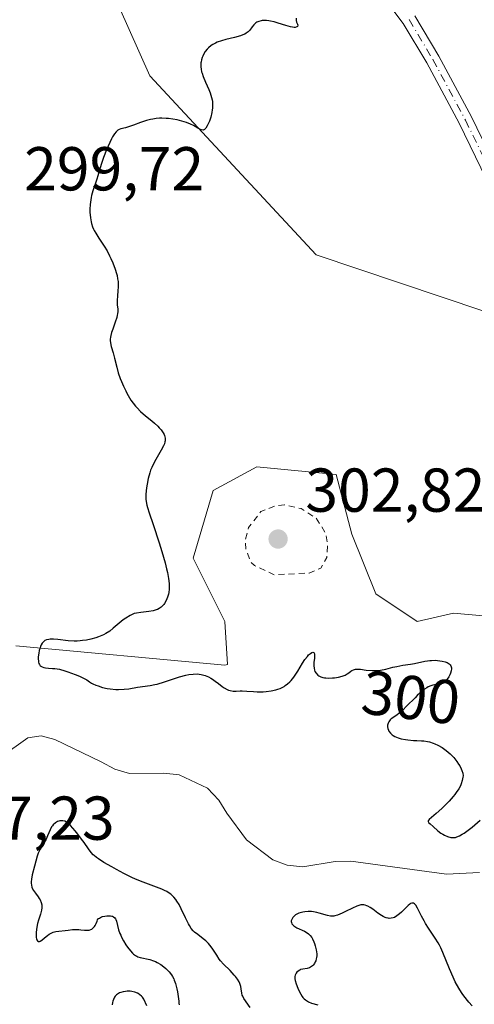
# Model space of a CAD drawing. Units: metres. Extents: x 625623 to 629129, y 4667096 to 4669471.
# Drawn here: x 626368 to 626442, y 4667768 to 4667927 of the extents above; entities that cross this region are included whole.
import ezdxf
from ezdxf.enums import TextEntityAlignment as Align

# ---------------------------------------------------------------- set-up
doc = ezdxf.new("R2010")
doc.units = ezdxf.units.M
doc.header["$MEASUREMENT"] = 0
doc.linetypes.add('DGN Style 2', pattern=[1.648017, 0.98881, -0.659207])
doc.linetypes.add('DGN Style 4', pattern=[2.638475, 1.318413, -0.659207, 0.001648, -0.659207])
for name, color, linetype, lineweight in [('Camino Cxs', 7, 'Continuous', 0), ('Camino eje', 30, 'DGN Style 4', 13), ('Corriente natural lineal', 142, 'Continuous', 13), ('Cultivos herbáceos CxS', 92, 'Continuous', 0), ('Curva de nivel auxiliar', 30, 'DGN Style 2', 0), ('Curva de nivel maestra', 30, 'Continuous', 30), ('Pastizal CxS', 92, 'Continuous', 0), ('Punto de cota en terreno', 7, 'Continuous', 0), ('Rótulo de curva de nivel directora', 7, 'Continuous', 0), ('Rótulo de punto de cota en terreno', 7, 'Continuous', 0)]:
    doc.layers.add(name, color=color, linetype=linetype, lineweight=lineweight)
doc.styles.add('Style-Arial', font='txt')

# ---------------------------------------------------------------- blocks, each defined once
blk = doc.blocks.new('*U11')
at = {"layer": 'Pastizal CxS', "color": 92, "linetype": 'Continuous', "lineweight": 0}
blk.add_polyline3d([(626367.7865, 4667825.8167, 299.4802), (626401.6717, 4667822.6977, 300.5409), (626402.0705, 4667822.7885, 300.555), (626401.6717, 4667829.7627, 300.7203), (626396.5343, 4667840.0389, 300.3402), (626399.7457, 4667850.9573, 300.625), (626406.8107, 4667854.8111, 300.9668), (626419.6561, 4667853.5271, 301.4394), (626422.2251, 4667843.8927, 302.0453), (626426.0785, 4667834.2587, 301.8444), (626432.8059, 4667829.7737, 301.7542), (626438.6913, 4667831.1113, 301.631), (626453.6955, 4667829.7631, 301.6025), (626460.7605, 4667816.5845, 301.8745), (626478.9045, 4667804.6415, 301.5122), (626494.1579, 4667791.2275, 302.2976), (626518.6203, 4667779.5221, 303.5546), (626492.1643, 4667780.5807, 302.5746), (626468.2125, 4667765.7571, 300.9689)], dxfattribs=at)
blk = doc.blocks.new('5PATER')
at = {"layer": 'Punto de cota en terreno', "linetype": 'Continuous', "lineweight": 0}
h = blk.add_hatch(color=51, dxfattribs=at)
edge = h.paths.add_edge_path()
edge.add_ellipse((0, 0), major_axis=(-0.11, -0.111), ratio=0.999422, start_angle=0, end_angle=360)

msp = doc.modelspace()

# ---------------------------------------------------------------- linework, layer by layer
at = {"layer": 'Camino Cxs', "color": 7, "linetype": 'Continuous', "lineweight": 0}
for points in [[(626579.2901, 4667846.0001, 304.7405), (626570.9901, 4667848.7701, 304.5706), (626564.6801, 4667850.3201, 304.4486), (626554.0501, 4667852.0901, 304.117), (626542.1601, 4667852.7301, 303.7804), (626513.9801, 4667855.9601, 302.9148), (626502.3601, 4667857.5401, 302.5995), (626492.2101, 4667859.5501, 302.4442), (626484.5301, 4667860.8301, 302.3569), (626478.7801, 4667862.4601, 302.2222), (626473.6701, 4667864.6801, 302.0848), (626470.6601, 4667866.3701, 302.0013), (626466.1401, 4667869.5601, 301.9151), (626463.5301, 4667871.8301, 301.8994), (626459.7401, 4667875.8701, 301.7552), (626450.4101, 4667888.8501, 301.3359), (626447.5501, 4667894.0401, 301.2425), (626439.6001, 4667910.3701, 301.0713), (626434.3601, 4667920.1201, 301.0023), (626430.5501, 4667926.4901, 301.0439), (626427.1601, 4667930.9901, 300.8891)], [(626579.2901, 4667846.0001, 304.7405), (626570.9901, 4667848.7701, 304.5706), (626564.6801, 4667850.3201, 304.4486), (626554.0501, 4667852.0901, 304.117), (626542.1601, 4667852.7301, 303.7804), (626513.9801, 4667855.9601, 302.9148), (626502.3601, 4667857.5401, 302.5995), (626492.2101, 4667859.5501, 302.4442), (626484.5301, 4667860.8301, 302.3569), (626478.7801, 4667862.4601, 302.2222), (626473.6701, 4667864.6801, 302.0848), (626470.6601, 4667866.3701, 302.0013), (626466.1401, 4667869.5601, 301.9151), (626463.5301, 4667871.8301, 301.8994), (626459.7401, 4667875.8701, 301.7552), (626450.4101, 4667888.8501, 301.3359), (626447.5501, 4667894.0401, 301.2425), (626439.6001, 4667910.3701, 301.0713), (626434.3601, 4667920.1201, 301.0023), (626430.5501, 4667926.4901, 301.0439), (626427.1601, 4667930.9901, 300.8891)], [(626432.4201, 4667927.7501, 301.0673), (626436.3201, 4667921.2301, 301.0185), (626441.6001, 4667911.4001, 301.0814), (626449.5501, 4667895.0801, 301.2703), (626452.3201, 4667890.0601, 301.3343), (626461.4801, 4667877.3101, 301.724), (626465.1001, 4667873.4501, 301.894), (626467.5301, 4667871.3301, 301.9255), (626471.8601, 4667868.2801, 302.0309), (626474.6801, 4667866.7001, 302.1217), (626479.5401, 4667864.5801, 302.2451), (626485.0201, 4667863.0301, 302.3057), (626492.6101, 4667861.7601, 302.4146), (626502.7301, 4667859.7601, 302.7059), (626514.2601, 4667858.1901, 302.845), (626542.3501, 4667854.9801, 303.8983), (626554.3001, 4667854.3301, 304.2691), (626565.1301, 4667852.5301, 304.5132), (626571.6201, 4667850.9301, 304.7064), (626580.0501, 4667848.1201, 304.8131)], [(626432.4201, 4667927.7501, 301.0673), (626436.3201, 4667921.2301, 301.0185), (626441.6001, 4667911.4001, 301.0814), (626449.5501, 4667895.0801, 301.2703), (626452.3201, 4667890.0601, 301.3343), (626461.4801, 4667877.3101, 301.724), (626465.1001, 4667873.4501, 301.894), (626467.5301, 4667871.3301, 301.9255), (626471.8601, 4667868.2801, 302.0309), (626474.6801, 4667866.7001, 302.1217), (626479.5401, 4667864.5801, 302.2451), (626485.0201, 4667863.0301, 302.3057), (626492.6101, 4667861.7601, 302.4146), (626502.7301, 4667859.7601, 302.7059), (626514.2601, 4667858.1901, 302.845), (626542.3501, 4667854.9801, 303.8983), (626554.3001, 4667854.3301, 304.2691), (626565.1301, 4667852.5301, 304.5132), (626571.6201, 4667850.9301, 304.7064), (626580.0501, 4667848.1201, 304.8131)]]:
    msp.add_polyline3d(points, dxfattribs=at)
at = {"layer": 'Camino eje', "color": 30, "linetype": 'DGN Style 4', "lineweight": 13}
msp.add_polyline3d([(626431.4851, 4667927.1201, 301.0576), (626435.3401, 4667920.6751, 301.0119), (626440.6001, 4667910.8851, 301.0772), (626444.5751, 4667902.7251, 301.165)], dxfattribs=at)
at = {"layer": 'Corriente natural lineal', "color": 142, "linetype": 'Continuous', "lineweight": 13}
msp.add_polyline3d([(626442.8901, 4667789.1801, 299.1458), (626437.5601, 4667788.9201, 298.972), (626422.0301, 4667791.0001, 298.3269), (626419.5301, 4667790.9501, 298.4221), (626414.2501, 4667790.0701, 298.2063), (626411.7201, 4667790.3601, 298.1075), (626409.4201, 4667791.2401, 297.9428), (626405.1601, 4667794.4301, 297.8626), (626401.9801, 4667798.7401, 297.531), (626400.7001, 4667800.8801, 297.4025), (626398.8401, 4667802.8001, 297.2147), (626394.2301, 4667804.9801, 297.1363), (626391.7701, 4667805.2401, 297.0668), (626386.2301, 4667805.1601, 296.874), (626383.8201, 4667805.8801, 296.7839), (626381.6301, 4667807.0901, 296.6455), (626374.1101, 4667810.6901, 296.2744), (626371.9201, 4667811.2801, 296.2074), (626369.7501, 4667810.9301, 296.1808), (626365.4501, 4667807.9001, 296.1318)], dxfattribs=at)
at = {"layer": 'Cultivos herbáceos CxS', "color": 92, "linetype": 'Continuous', "lineweight": 0}
for points in [[(626374.3399, 4667952.0533, 298.736), (626389.5043, 4667918.0331, 299.7852), (626416.4619, 4667889.0875, 300.8192), (626450.3325, 4667877.6983, 301.4842), (626469.1575, 4667865.6143, 301.8669), (626504.3039, 4667851.2293, 302.6798), (626546.6349, 4667848.0529, 303.7595), (626551.9271, 4667859.6993, 304.3387), (626517.0639, 4667907.7715, 304.2042), (626511.7943, 4667925.9757, 306.8706), (626476.3445, 4667949.9283, 307.0969)], [(626374.3399, 4667952.0533, 298.736), (626389.5043, 4667918.0331, 299.7852), (626416.4619, 4667889.0875, 300.8192), (626450.3325, 4667877.6983, 301.4842), (626469.1575, 4667865.6143, 301.8669), (626504.3039, 4667851.2293, 302.6798), (626546.6349, 4667848.0529, 303.7595), (626551.9271, 4667859.6993, 304.3387), (626517.0639, 4667907.7715, 304.2042), (626511.7943, 4667925.9757, 306.8706), (626476.3445, 4667949.9283, 307.0969)], [(626541.8939, 4667766.4063, 303.8925), (626518.6203, 4667779.5221, 303.5546), (626494.1579, 4667791.2275, 302.2976), (626478.9045, 4667804.6415, 301.5122), (626460.7605, 4667816.5845, 301.8745), (626453.6955, 4667829.7631, 301.6025), (626438.6913, 4667831.1113, 301.631), (626432.8059, 4667829.7737, 301.7542), (626426.0785, 4667834.2587, 301.8444), (626422.2251, 4667843.8927, 302.0453), (626419.6561, 4667853.5271, 301.4394), (626406.8107, 4667854.8111, 300.9668), (626399.7457, 4667850.9573, 300.625), (626396.5343, 4667840.0389, 300.3402), (626401.6717, 4667829.7627, 300.7203), (626402.0705, 4667822.7885, 300.555), (626401.6717, 4667822.6977, 300.5409), (626367.7865, 4667825.8167, 299.4802)], [(626367.7865, 4667825.8167, 299.4802), (626401.6717, 4667822.6977, 300.5409), (626402.0705, 4667822.7885, 300.555), (626401.6717, 4667829.7627, 300.7203), (626396.5343, 4667840.0389, 300.3402), (626399.7457, 4667850.9573, 300.625), (626406.8107, 4667854.8111, 300.9668), (626419.6561, 4667853.5271, 301.4394), (626422.2251, 4667843.8927, 302.0453), (626426.0785, 4667834.2587, 301.8444), (626432.8059, 4667829.7737, 301.7542), (626438.6913, 4667831.1113, 301.631), (626453.6955, 4667829.7631, 301.6025), (626460.7605, 4667816.5845, 301.8745), (626478.9045, 4667804.6415, 301.5122), (626494.1579, 4667791.2275, 302.2976), (626518.6203, 4667779.5221, 303.5546)]]:
    msp.add_polyline3d(points, dxfattribs=at)
at = {"layer": 'Curva de nivel auxiliar', "color": 30, "linetype": 'DGN Style 2', "lineweight": 0, "elevation": 302.5, "flags": 128}
msp.add_lwpolyline([(626411.33, 4667848.6301), (626409.93, 4667848.4901), (626407.49, 4667847.5501), (626405.5, 4667844.9801), (626404.94, 4667842.9601), (626405.05, 4667841.5201), (626405.79, 4667839.4401), (626406.44, 4667838.8401), (626409.61, 4667837.3201), (626415.32, 4667837.6001), (626417.18, 4667838.4201), (626418.17, 4667840.1101), (626418.27, 4667842.4901), (626417.99, 4667844.0101), (626416.45, 4667846.4601), (626414, 4667848.0201), (626411.33, 4667848.6301)], dxfattribs=at)
at = {"layer": 'Curva de nivel maestra', "color": 30, "linetype": 'Continuous', "lineweight": 30, "elevation": 300, "flags": 128}
for points in [[(626413.18, 4667927.3701), (626413.21, 4667926.9901), (626413.27, 4667926.7401), (626413.38, 4667926.5201), (626413.42, 4667926.4101), (626413.46, 4667926.2501), (626413.41, 4667926.0401), (626413.31, 4667925.9501), (626413.02, 4667925.8701), (626412.88, 4667925.8701), (626412.62, 4667925.9001), (626412.3, 4667925.9701), (626411.51, 4667926.2001), (626410.28, 4667926.5701), (626409.66, 4667926.7501), (626409.06, 4667926.8901), (626408.78, 4667926.9401), (626408.39, 4667926.9801), (626408.15, 4667926.9901), (626407.71, 4667926.9701), (626407.51, 4667926.9401), (626407.16, 4667926.8401), (626406.85, 4667926.6901), (626406.67, 4667926.5801), (626406.36, 4667926.3001), (626406.08, 4667925.9401), (626405.68, 4667925.4201), (626405.43, 4667925.1601), (626405.11, 4667924.9201), (626404.91, 4667924.8001), (626404.58, 4667924.6401), (626404.17, 4667924.5001), (626403.23, 4667924.2501), (626401.81, 4667923.9101), (626401.1, 4667923.7101), (626400.43, 4667923.4801), (626400.12, 4667923.3401), (626399.7, 4667923.1101), (626399.45, 4667922.9401), (626399, 4667922.5601), (626398.8, 4667922.3601), (626398.46, 4667921.9501), (626398.2, 4667921.5101), (626398.06, 4667921.2201), (626397.98, 4667921.0201), (626397.86, 4667920.6301), (626397.8, 4667920.3101), (626397.77, 4667920.1101), (626397.75, 4667919.7001), (626397.76, 4667919.5001), (626397.81, 4667919.1001), (626397.89, 4667918.7001), (626397.96, 4667918.4401), (626398.14, 4667917.9101), (626398.52, 4667916.9901), (626399.05, 4667915.8001), (626399.27, 4667915.2601), (626399.5, 4667914.5501), (626399.59, 4667914.1301), (626399.63, 4667913.8601), (626399.66, 4667913.3401), (626399.64, 4667912.8001), (626399.61, 4667912.5101), (626399.54, 4667912.0801), (626399.37, 4667911.3701), (626399.15, 4667910.7101), (626399.02, 4667910.3801), (626398.81, 4667909.9401), (626398.59, 4667909.5801), (626398.47, 4667909.4501), (626398.36, 4667909.3501), (626398.12, 4667909.2601), (626397.87, 4667909.2801), (626397.69, 4667909.3401), (626397.3, 4667909.5501), (626396.57, 4667909.9801), (626396.07, 4667910.2301), (626395.45, 4667910.4901), (626395.08, 4667910.6101), (626394.33, 4667910.8201), (626393.91, 4667910.9201), (626393.24, 4667911.0401), (626392.53, 4667911.1301), (626392.17, 4667911.1501), (626391.44, 4667911.1801), (626391.07, 4667911.1701), (626390.52, 4667911.1201), (626389.98, 4667911.0401), (626389.63, 4667910.9701), (626388.94, 4667910.7901), (626387.98, 4667910.4801), (626386.86, 4667910.0501), (626386.38, 4667909.8701), (626385.55, 4667909.6101), (626384.82, 4667909.4401), (626384.54, 4667909.3401), (626384.31, 4667909.2201), (626384.2, 4667909.1401), (626384.03, 4667908.9701), (626383.77, 4667908.6301), (626383.47, 4667908.1401), (626383.31, 4667907.8401), (626382.76, 4667906.6501), (626382.5, 4667906.0601), (626382.02, 4667904.8401), (626381.71, 4667904.0001), (626381.4, 4667902.9801), (626381.1, 4667901.8801), (626380.94, 4667901.3301), (626380.28, 4667899.4101), (626380.08, 4667898.7001), (626380, 4667898.3301), (626379.93, 4667897.9601), (626379.84, 4667897.2001), (626379.8, 4667896.4601), (626379.81, 4667895.9701), (626379.88, 4667895.0601), (626379.98, 4667894.4401), (626380.05, 4667894.1501), (626380.23, 4667893.6001), (626380.37, 4667893.2501), (626380.48, 4667893.0101), (626380.73, 4667892.5601), (626381.25, 4667891.7601), (626382.1, 4667890.5001), (626382.57, 4667889.7101), (626382.99, 4667888.9101), (626383.2, 4667888.4701), (626383.5, 4667887.7901), (626383.9, 4667886.7501), (626384.11, 4667886.0501), (626384.19, 4667885.7101), (626384.29, 4667885.2201), (626384.35, 4667884.7401), (626384.37, 4667884.4401), (626384.37, 4667883.8701), (626384.34, 4667883.3301), (626384.24, 4667882.3701), (626384.19, 4667881.7601), (626384.19, 4667881.4801), (626384.23, 4667880.9701), (626384.3, 4667880.3001), (626384.3, 4667879.9301), (626384.26, 4667879.5301), (626384.22, 4667879.3201), (626384.13, 4667878.9601), (626383.88, 4667878.1801), (626383.49, 4667877.0801), (626383.31, 4667876.5301), (626383.18, 4667876.0201), (626383.13, 4667875.7801), (626383.1, 4667875.4301), (626383.09, 4667875.2201), (626383.12, 4667874.8201), (626383.24, 4667874.2701), (626383.57, 4667873.2301), (626383.79, 4667872.3601), (626384.13, 4667870.9001), (626384.39, 4667870.0001), (626384.72, 4667869.0701), (626384.91, 4667868.5801), (626385.23, 4667867.8201), (626385.6, 4667867.0601), (626385.8, 4667866.6801), (626386.23, 4667865.9401), (626386.45, 4667865.5801), (626386.82, 4667865.0801), (626387.19, 4667864.6001), (626387.46, 4667864.3101), (626387.99, 4667863.7601), (626388.8, 4667863.0401), (626389.82, 4667862.2001), (626390.28, 4667861.8301), (626390.8, 4667861.3501), (626391.03, 4667861.1201), (626391.32, 4667860.7901), (626391.66, 4667860.3101), (626391.82, 4667860.0101), (626391.88, 4667859.8601), (626391.94, 4667859.6301), (626391.98, 4667859.4101), (626391.99, 4667859.2601), (626391.97, 4667858.9701), (626391.94, 4667858.8201), (626391.86, 4667858.5101), (626391.73, 4667858.1901), (626391.36, 4667857.4801), (626390.46, 4667855.9801), (626390.19, 4667855.4901), (626389.8, 4667854.6801), (626389.63, 4667854.2601), (626389.48, 4667853.8101), (626389.23, 4667852.8901), (626389.05, 4667851.9801), (626388.96, 4667851.4001), (626388.86, 4667850.3701), (626388.84, 4667849.8201), (626388.84, 4667849.5701), (626388.88, 4667849.2001), (626389, 4667848.5801), (626389.1, 4667848.2201), (626389.38, 4667847.3201), (626390.02, 4667845.4501), (626391.01, 4667842.4901), (626391.47, 4667841.0801), (626391.98, 4667839.2701), (626392.22, 4667838.2801), (626392.35, 4667837.7001), (626392.52, 4667836.7001), (626392.63, 4667835.8901), (626392.65, 4667835.5201), (626392.64, 4667835.0001), (626392.58, 4667834.4801), (626392.52, 4667834.2101), (626392.37, 4667833.7001), (626392.28, 4667833.4501), (626392.1, 4667833.0601), (626391.89, 4667832.7001), (626391.76, 4667832.5201), (626391.47, 4667832.2101), (626391.31, 4667832.0601), (626391.03, 4667831.8701), (626390.73, 4667831.7201), (626390.51, 4667831.6301), (626390.06, 4667831.5001), (626389.35, 4667831.3601), (626388.04, 4667831.2301), (626387.34, 4667831.1301), (626386.98, 4667831.0401), (626386.77, 4667830.9701), (626386.34, 4667830.7601), (626385.59, 4667830.3201), (626385.18, 4667830.0301), (626384.52, 4667829.5101), (626383.58, 4667828.6701), (626383.02, 4667828.2301), (626382.37, 4667827.8101), (626382, 4667827.6101), (626381.74, 4667827.4901), (626381.17, 4667827.2601), (626380.77, 4667827.1301), (626379.92, 4667826.9001), (626379.25, 4667826.7601), (626378.58, 4667826.6701), (626378.24, 4667826.6401), (626377.74, 4667826.6101), (626377.25, 4667826.6101), (626376.3, 4667826.6601), (626374.61, 4667826.8401), (626373.9, 4667826.9101), (626373.36, 4667826.9101), (626373.12, 4667826.8801), (626372.79, 4667826.8001), (626372.51, 4667826.6701), (626372.38, 4667826.5901), (626372.15, 4667826.3701), (626372.05, 4667826.2401), (626371.91, 4667826.0001), (626371.79, 4667825.7301), (626371.72, 4667825.5301), (626371.6, 4667825.1001), (626371.51, 4667824.6501), (626371.44, 4667824.0401), (626371.44, 4667823.7501), (626371.46, 4667823.3601), (626371.49, 4667823.1801), (626371.55, 4667822.9601), (626371.61, 4667822.8301), (626371.76, 4667822.6201), (626371.85, 4667822.5401), (626372.07, 4667822.4101), (626372.36, 4667822.3201), (626372.58, 4667822.2801), (626373.1, 4667822.2301), (626373.75, 4667822.1901), (626374.14, 4667822.1501), (626374.85, 4667822.0401), (626375.73, 4667821.8101), (626376.24, 4667821.6501), (626377.43, 4667821.2001), (626378.12, 4667820.9001), (626379.28, 4667820.3501), (626379.74, 4667820.0101), (626380.06, 4667819.8101), (626380.29, 4667819.6901), (626380.75, 4667819.4801), (626381.11, 4667819.3401), (626381.84, 4667819.1101), (626382.57, 4667818.9501), (626383.06, 4667818.8701), (626383.97, 4667818.7801), (626384.45, 4667818.7701), (626385.33, 4667818.8001), (626386.11, 4667818.8901), (626387.53, 4667819.1201), (626389.58, 4667819.4201), (626390.3, 4667819.5601), (626390.68, 4667819.6501), (626391.87, 4667820.0001), (626393.51, 4667820.5501), (626394.31, 4667820.8101), (626395.33, 4667821.0801), (626395.81, 4667821.1801), (626396.51, 4667821.2701), (626397.18, 4667821.2801), (626397.51, 4667821.2601), (626397.82, 4667821.2001), (626398.44, 4667821.0401), (626399.02, 4667820.7901), (626399.39, 4667820.6001), (626399.63, 4667820.4501), (626400.1, 4667820.1401), (626400.6, 4667819.7601), (626401.24, 4667819.2701), (626401.55, 4667819.0401), (626402.01, 4667818.7701), (626402.25, 4667818.6701), (626402.49, 4667818.5901), (626402.97, 4667818.5201), (626403.46, 4667818.5101), (626404.12, 4667818.5401), (626404.44, 4667818.5501), (626405.19, 4667818.5201), (626406.27, 4667818.4401), (626406.9, 4667818.4101), (626407.86, 4667818.4101), (626408.36, 4667818.4401), (626409.14, 4667818.5301), (626409.89, 4667818.6901), (626410.25, 4667818.8001), (626410.6, 4667818.9301), (626410.82, 4667819.0401), (626411.24, 4667819.2701), (626411.44, 4667819.4001), (626411.82, 4667819.6901), (626412.18, 4667820.0101), (626412.41, 4667820.2501), (626412.83, 4667820.7601), (626413.05, 4667821.0701), (626413.46, 4667821.7201), (626414.23, 4667823.0301), (626414.62, 4667823.6201), (626415.01, 4667824.1301), (626415.22, 4667824.3501), (626415.35, 4667824.4801), (626415.5, 4667824.6101), (626415.72, 4667824.7501), (626415.9, 4667824.8001), (626416.06, 4667824.7501), (626416.12, 4667824.6401), (626416.14, 4667824.5401), (626416.16, 4667824.2901), (626416.14, 4667823.8201), (626416.08, 4667823.1201), (626416.06, 4667822.8001), (626416.05, 4667822.5801), (626416.09, 4667822.2001), (626416.16, 4667821.8801), (626416.24, 4667821.7001), (626416.44, 4667821.3901), (626416.71, 4667821.1101), (626416.88, 4667820.9801), (626417.18, 4667820.8201), (626417.54, 4667820.7101), (626417.76, 4667820.6701), (626417.99, 4667820.6401), (626418.51, 4667820.6201), (626419.06, 4667820.6501), (626419.42, 4667820.6801), (626420.07, 4667820.7801), (626420.65, 4667820.9101), (626420.95, 4667821.0201), (626421.13, 4667821.1001), (626421.46, 4667821.3001), (626421.7, 4667821.4801), (626422.03, 4667821.7201), (626422.21, 4667821.8301), (626422.5, 4667821.9601), (626422.66, 4667822.0001), (626422.83, 4667822.0301), (626423.21, 4667822.0501), (626423.61, 4667822.0301), (626424.51, 4667821.9201), (626425.51, 4667821.8301), (626426.03, 4667821.8201), (626426.57, 4667821.8501), (626426.84, 4667821.8801), (626427.69, 4667822.0501), (626428.87, 4667822.3601), (626429.49, 4667822.5101), (626430.45, 4667822.6901), (626431.73, 4667822.8901), (626432.34, 4667823.0001), (626434.01, 4667823.3501), (626434.44, 4667823.4101), (626434.84, 4667823.4601), (626435.13, 4667823.4801), (626435.72, 4667823.4901), (626436.1, 4667823.4701), (626436.82, 4667823.3701), (626437.3, 4667823.2601), (626437.64, 4667823.1301), (626437.79, 4667823.0501), (626437.98, 4667822.9301), (626438.12, 4667822.7801), (626438.26, 4667822.5701), (626438.34, 4667822.2801), (626438.34, 4667822.1201), (626438.3, 4667821.7701), (626438.19, 4667821.3901), (626438.08, 4667821.1401), (626437.91, 4667820.8201), (626437.81, 4667820.6701), (626437.59, 4667820.3901), (626437.46, 4667820.2601), (626437.27, 4667820.0901), (626436.95, 4667819.8801), (626436.59, 4667819.7301), (626436.4, 4667819.6701), (626435.35, 4667819.4901), (626434.99, 4667819.3701), (626434.58, 4667819.1801), (626434.36, 4667819.0601), (626434, 4667818.8201), (626433.87, 4667818.7101), (626433.62, 4667818.5201), (626432.8, 4667817.7801), (626432.44, 4667817.4201), (626431.12, 4667816.1101), (626430.39, 4667815.3901), (626430.08, 4667815.1101), (626429.56, 4667814.6801), (626428.84, 4667814.1901), (626428.59, 4667814.0101), (626428.44, 4667813.8701), (626428.2, 4667813.5601), (626428.08, 4667813.3001), (626428.01, 4667813.0201), (626427.99, 4667812.8801), (626427.99, 4667812.7401), (626428.04, 4667812.4601), (626428.14, 4667812.1801), (626428.22, 4667812.0101), (626428.45, 4667811.6901), (626428.72, 4667811.4201), (626428.89, 4667811.3001), (626429.18, 4667811.1401), (626429.74, 4667810.9301), (626430.21, 4667810.8101), (626430.92, 4667810.6701), (626431.3, 4667810.6101), (626432.17, 4667810.5301), (626432.74, 4667810.5101), (626433.49, 4667810.4801), (626433.87, 4667810.4401), (626434.47, 4667810.3501), (626434.78, 4667810.2801), (626435.37, 4667810.0901), (626435.67, 4667809.9801), (626436.13, 4667809.7701), (626436.82, 4667809.3801), (626437.49, 4667808.9101), (626437.82, 4667808.6401), (626438.13, 4667808.3601), (626438.71, 4667807.7501), (626439.22, 4667807.1101), (626439.51, 4667806.6901), (626439.68, 4667806.4201), (626439.94, 4667805.9201), (626440.05, 4667805.6601), (626440.19, 4667805.2101), (626440.23, 4667804.8101), (626440.21, 4667804.5601), (626440.1, 4667804.0501), (626439.92, 4667803.5001), (626439.79, 4667803.1901), (626439.52, 4667802.6901), (626439.13, 4667802.1101), (626438.88, 4667801.7801), (626438.6, 4667801.4401), (626437.95, 4667800.7101), (626437.24, 4667799.9701), (626436.76, 4667799.5001), (626435.89, 4667798.7001), (626434.72, 4667797.7201), (626434.59, 4667797.5501), (626434.58, 4667797.3901), (626434.68, 4667797.2201), (626434.87, 4667797.0401), (626435.36, 4667796.6301), (626436.15, 4667795.9101), (626436.61, 4667795.5501), (626436.96, 4667795.3401), (626437.21, 4667795.2101), (626437.71, 4667794.9901), (626438.25, 4667794.8401), (626438.41, 4667794.8201), (626438.71, 4667794.8101), (626439, 4667794.8501), (626439.2, 4667794.9101), (626439.62, 4667795.0801), (626440.1, 4667795.3401), (626440.38, 4667795.5101), (626440.84, 4667795.8301), (626441.67, 4667796.4801), (626443.01, 4667797.6101)], [(626405.74, 4667767.3201), (626404.73, 4667768.7901), (626404.54, 4667769.1601), (626404.47, 4667769.3301), (626404.38, 4667769.6701), (626404.28, 4667770.3501), (626404.22, 4667770.7001), (626404.06, 4667771.2101), (626403.94, 4667771.4801), (626403.7, 4667771.9001), (626403.38, 4667772.3401), (626403.18, 4667772.5701), (626402.49, 4667773.2901), (626401.44, 4667774.3201), (626400.96, 4667774.8801), (626400.74, 4667775.1701), (626400.34, 4667775.7701), (626399.61, 4667776.9201), (626399.23, 4667777.4301), (626399.02, 4667777.6701), (626398.58, 4667778.0901), (626398.13, 4667778.4601), (626397.25, 4667779.1101), (626396.76, 4667779.5201), (626396.53, 4667779.7501), (626396.21, 4667780.1201), (626395.9, 4667780.5901), (626395.75, 4667780.8601), (626395.28, 4667781.8301), (626394.6, 4667783.2901), (626394.24, 4667783.9901), (626393.89, 4667784.5501), (626393.71, 4667784.8001), (626393.4, 4667785.1601), (626393.06, 4667785.4901), (626392.88, 4667785.6501), (626392.47, 4667785.9401), (626392.24, 4667786.0701), (626391.88, 4667786.2701), (626391.47, 4667786.4601), (626390.56, 4667786.8201), (626388.4, 4667787.6001), (626387.2, 4667788.0901), (626386.57, 4667788.3701), (626385.31, 4667788.9901), (626384.09, 4667789.6401), (626383.34, 4667790.0601), (626382.07, 4667790.8101), (626381.18, 4667791.3601), (626380.86, 4667791.5801), (626380.48, 4667791.8901), (626380.32, 4667792.0401), (626380.02, 4667792.3801), (626379.55, 4667793.0101), (626378.85, 4667794.0301), (626378.46, 4667794.5801), (626377.83, 4667795.3801), (626377.41, 4667795.8901), (626376.63, 4667796.7501), (626376.2, 4667797.1501), (626376, 4667797.3101), (626375.71, 4667797.4601), (626375.42, 4667797.5401), (626375.26, 4667797.5501), (626374.95, 4667797.5201), (626374.79, 4667797.4801), (626374.55, 4667797.3901), (626374.2, 4667797.1901), (626373.87, 4667796.9001), (626373.72, 4667796.7201), (626373.59, 4667796.5301), (626373.36, 4667796.0901), (626372.94, 4667795.0901), (626372.71, 4667794.5801), (626372.3, 4667793.8701), (626371.73, 4667792.9601), (626371.5, 4667792.5101), (626371.4, 4667792.2901), (626371.24, 4667791.8201), (626370.83, 4667790.1801), (626370.47, 4667788.8001), (626370.34, 4667788.0901), (626370.3, 4667787.6401), (626370.3, 4667787.4201), (626370.34, 4667787.1001), (626370.41, 4667786.8101), (626370.47, 4667786.6201), (626370.64, 4667786.2801), (626370.96, 4667785.8001), (626371.41, 4667785.2301), (626371.6, 4667784.9601), (626371.72, 4667784.7501), (626371.9, 4667784.3401), (626372, 4667783.9301), (626372.02, 4667783.6501), (626372.02, 4667783.4701), (626371.97, 4667783.0901), (626371.92, 4667782.8801), (626371.79, 4667782.4301), (626371.46, 4667781.4701), (626371.3, 4667780.9201), (626371.18, 4667780.3201), (626371.09, 4667779.5201), (626371.07, 4667779.1401), (626371.1, 4667778.6601), (626371.13, 4667778.4601), (626371.18, 4667778.3001), (626371.31, 4667778.0901), (626371.49, 4667778.0101), (626371.64, 4667778.0301), (626371.75, 4667778.0701), (626372, 4667778.2001), (626372.46, 4667778.5801), (626372.94, 4667778.9801), (626373.2, 4667779.1701), (626373.62, 4667779.4101), (626373.84, 4667779.5001), (626374.3, 4667779.6201), (626374.78, 4667779.7001), (626375.78, 4667779.7801), (626376.29, 4667779.8401), (626377, 4667779.9201), (626377.38, 4667779.9401), (626377.98, 4667779.9301), (626378.3, 4667779.9101), (626378.9, 4667779.8401), (626379.21, 4667779.8201), (626379.51, 4667779.8301), (626379.66, 4667779.8501), (626379.95, 4667779.9401), (626380.09, 4667780.0101), (626380.29, 4667780.1501), (626380.54, 4667780.4201), (626380.65, 4667780.6001), (626380.81, 4667780.9101), (626380.95, 4667781.3001), (626381.01, 4667781.5201), (626381.21, 4667781.7001), (626381.35, 4667781.8001), (626381.67, 4667781.9701), (626381.84, 4667782.0301), (626382.19, 4667782.1101), (626382.54, 4667782.1601), (626382.76, 4667782.1601), (626383.15, 4667782.1401), (626383.34, 4667782.1101), (626383.44, 4667782.0801), (626383.62, 4667782.0001), (626383.82, 4667781.8301), (626383.93, 4667781.6801), (626383.98, 4667781.5601), (626384.08, 4667781.2701), (626384.45, 4667779.8901), (626384.65, 4667779.3201), (626384.78, 4667779.0201), (626384.92, 4667778.7101), (626385.25, 4667778.0901), (626385.62, 4667777.4901), (626385.88, 4667777.1101), (626386.37, 4667776.4701), (626386.69, 4667776.1001), (626386.85, 4667775.9601), (626387.16, 4667775.7301), (626387.39, 4667775.6101), (626387.55, 4667775.5401), (626387.91, 4667775.4301), (626389.52, 4667775.0901), (626390.12, 4667774.9001), (626390.42, 4667774.7701), (626390.71, 4667774.6301), (626391.27, 4667774.2901), (626391.79, 4667773.9001), (626392.1, 4667773.6301), (626392.63, 4667773.1001), (626393.02, 4667772.6101), (626393.18, 4667772.3701), (626393.38, 4667771.9701), (626393.46, 4667771.7401), (626393.63, 4667771.2201), (626393.85, 4667770.3301), (626393.96, 4667769.8401), (626394.09, 4667769.0901), (626394.18, 4667768.3701), (626394.21, 4667768.0401), (626394.23, 4667767.7401)], [(626441.7, 4667767.6201), (626441.18, 4667768.1701), (626440.93, 4667768.4701), (626440.56, 4667768.9301), (626440.2, 4667769.4101), (626439.97, 4667769.7501), (626439.54, 4667770.4401), (626438.96, 4667771.5001), (626438.61, 4667772.2101), (626438, 4667773.5701), (626436.97, 4667776.2001), (626436.61, 4667777.0001), (626436.41, 4667777.3901), (626436.19, 4667777.7801), (626435.69, 4667778.5701), (626434.64, 4667780.1401), (626434.14, 4667780.9401), (626433.92, 4667781.3301), (626433.51, 4667782.1101), (626432.85, 4667783.4201), (626432.57, 4667783.8801), (626432.43, 4667784.0301), (626432.35, 4667784.1101), (626432.17, 4667784.2101), (626431.91, 4667784.2201), (626431.72, 4667784.1501), (626431.59, 4667784.0701), (626431.31, 4667783.8401), (626430.77, 4667783.3001), (626430.23, 4667782.7401), (626429.95, 4667782.4801), (626429.51, 4667782.1401), (626429.11, 4667781.9101), (626428.91, 4667781.8301), (626428.6, 4667781.7601), (626428.27, 4667781.7401), (626428.11, 4667781.7601), (626427.76, 4667781.8401), (626427.59, 4667781.9001), (626427.31, 4667782.0301), (626427.02, 4667782.2001), (626426.42, 4667782.6101), (626425.6, 4667783.2201), (626425.2, 4667783.5001), (626424.81, 4667783.7201), (626424.63, 4667783.8001), (626424.36, 4667783.8801), (626424.18, 4667783.9201), (626423.84, 4667783.9301), (626423.68, 4667783.9101), (626423.35, 4667783.8301), (626423.02, 4667783.7101), (626422.33, 4667783.3801), (626421.19, 4667782.8401), (626420.62, 4667782.5901), (626419.87, 4667782.2901), (626419.47, 4667782.1601), (626419.29, 4667782.1201), (626418.96, 4667782.0901), (626418.74, 4667782.1001), (626418.26, 4667782.1901), (626416.91, 4667782.6001), (626416.55, 4667782.7001), (626415.99, 4667782.8001), (626415.7, 4667782.8401), (626415.14, 4667782.8601), (626414.59, 4667782.8201), (626414.25, 4667782.7701), (626413.83, 4667782.6601), (626413.64, 4667782.5901), (626413.43, 4667782.5001), (626413.09, 4667782.3001), (626412.81, 4667782.0701), (626412.67, 4667781.9101), (626412.59, 4667781.8001), (626412.47, 4667781.5801), (626412.41, 4667781.3601), (626412.4, 4667781.2501), (626412.42, 4667781.0901), (626412.51, 4667780.8601), (626412.69, 4667780.6401), (626412.81, 4667780.5301), (626412.96, 4667780.4201), (626413.31, 4667780.2201), (626414.53, 4667779.6601), (626414.98, 4667779.4101), (626415.18, 4667779.2601), (626415.45, 4667778.9901), (626415.71, 4667778.6401), (626415.83, 4667778.4201), (626416.04, 4667777.9601), (626416.14, 4667777.7001), (626416.28, 4667777.2901), (626416.44, 4667776.6401), (626416.52, 4667775.9901), (626416.52, 4667775.6801), (626416.49, 4667775.3901), (626416.46, 4667775.2101), (626416.37, 4667774.8701), (626416.3, 4667774.7101), (626416.15, 4667774.4301), (626415.97, 4667774.1901), (626415.83, 4667774.0501), (626415.54, 4667773.8301), (626415.36, 4667773.7401), (626414.99, 4667773.6301), (626414.25, 4667773.5201), (626413.92, 4667773.4501), (626413.77, 4667773.3901), (626413.52, 4667773.2301), (626413.31, 4667773.0401), (626413.2, 4667772.8901), (626413.05, 4667772.5801), (626412.99, 4667772.3401), (626412.98, 4667772.2201), (626413, 4667771.9401), (626413.04, 4667771.7201), (626413.2, 4667771.1801), (626413.47, 4667770.4601), (626413.63, 4667770.0701), (626413.94, 4667769.4901), (626414.18, 4667769.1301), (626414.3, 4667768.9701), (626414.51, 4667768.7401), (626414.73, 4667768.5501), (626414.88, 4667768.4401), (626415.2, 4667768.2601), (626415.7, 4667768.0401), (626416.7, 4667767.7401)], [(626389.02, 4667767.6201), (626388.51, 4667768.6601), (626388.29, 4667769.0001), (626388.16, 4667769.1601), (626387.9, 4667769.4001), (626387.75, 4667769.5101), (626387.5, 4667769.6501), (626387.08, 4667769.8101), (626386.59, 4667769.9201), (626386.33, 4667769.9501), (626385.82, 4667769.9501), (626385.56, 4667769.9301), (626385.17, 4667769.8701), (626384.79, 4667769.7501), (626384.61, 4667769.6801), (626384.27, 4667769.4801), (626384.12, 4667769.3601), (626383.91, 4667769.1501), (626383.79, 4667768.9901), (626383.59, 4667768.6201), (626383.49, 4667768.3401), (626383.44, 4667768.1501), (626383.38, 4667767.7401)]]:
    msp.add_lwpolyline(points, dxfattribs=at)
at = {"layer": 'Pastizal CxS', "color": 92, "linetype": 'Continuous', "lineweight": 0}
for points in [[(626476.3445, 4667949.9283, 307.0969), (626511.7943, 4667925.9757, 306.8706), (626517.0639, 4667907.7715, 304.2042), (626551.9271, 4667859.6993, 304.3387), (626546.6349, 4667848.0529, 303.7595), (626504.3039, 4667851.2293, 302.6798), (626469.1575, 4667865.6143, 301.8669), (626450.3325, 4667877.6983, 301.4842), (626416.4619, 4667889.0875, 300.8192), (626389.5043, 4667918.0331, 299.7852), (626374.3399, 4667952.0533, 298.736)], [(626374.3399, 4667952.0533, 298.736), (626389.5043, 4667918.0331, 299.7852), (626416.4619, 4667889.0875, 300.8192), (626450.3325, 4667877.6983, 301.4842), (626469.1575, 4667865.6143, 301.8669), (626504.3039, 4667851.2293, 302.6798), (626546.6349, 4667848.0529, 303.7595), (626551.9271, 4667859.6993, 304.3387), (626517.0639, 4667907.7715, 304.2042), (626511.7943, 4667925.9757, 306.8706), (626476.3445, 4667949.9283, 307.0969)], [(626367.7865, 4667825.8167, 299.4802), (626401.6717, 4667822.6977, 300.5409), (626402.0705, 4667822.7885, 300.555), (626401.6717, 4667829.7627, 300.7203), (626396.5343, 4667840.0389, 300.3402), (626399.7457, 4667850.9573, 300.625), (626406.8107, 4667854.8111, 300.9668), (626419.6561, 4667853.5271, 301.4394), (626422.2251, 4667843.8927, 302.0453), (626426.0785, 4667834.2587, 301.8444), (626432.8059, 4667829.7737, 301.7542), (626438.6913, 4667831.1113, 301.631), (626453.6955, 4667829.7631, 301.6025), (626460.7605, 4667816.5845, 301.8745), (626478.9045, 4667804.6415, 301.5122), (626494.1579, 4667791.2275, 302.2976), (626518.6203, 4667779.5221, 303.5546)]]:
    msp.add_polyline3d(points, dxfattribs=at)

# ---------------------------------------------------------------- block references
msp.add_blockref('*U11', (0, 0), dxfattribs=at)
at = {"layer": 'Punto de cota en terreno', "color": 7, "linetype": 'Continuous', "lineweight": 0, "xscale": 10, "yscale": 10, "zscale": 10}
msp.add_blockref('5PATER', (626410.27, 4667843.11, 302.82), dxfattribs=at)

# ---------------------------------------------------------------- texts
at = {"layer": 'Rótulo de curva de nivel directora', "color": 7, "linetype": 'Continuous', "lineweight": 0, "style": 'Style-Arial'}
msp.add_text('300', height=7, rotation=353.0317, dxfattribs=at).set_placement((626431.786, 4667817.4773), align=Align.MIDDLE_CENTER)
at = {"layer": 'Rótulo de punto de cota en terreno', "color": 7, "linetype": 'Continuous', "lineweight": 0, "style": 'Style-Arial'}
for s, p in [('299,72', (626369.1378, 4667899.4978)), ('302,82', (626414.6797, 4667847.5197)), ('297,23', (626354.6478, 4667794.4578))]:
    msp.add_text(s, height=7, dxfattribs=at).set_placement(p)

doc.saveas('drawing.dxf')
